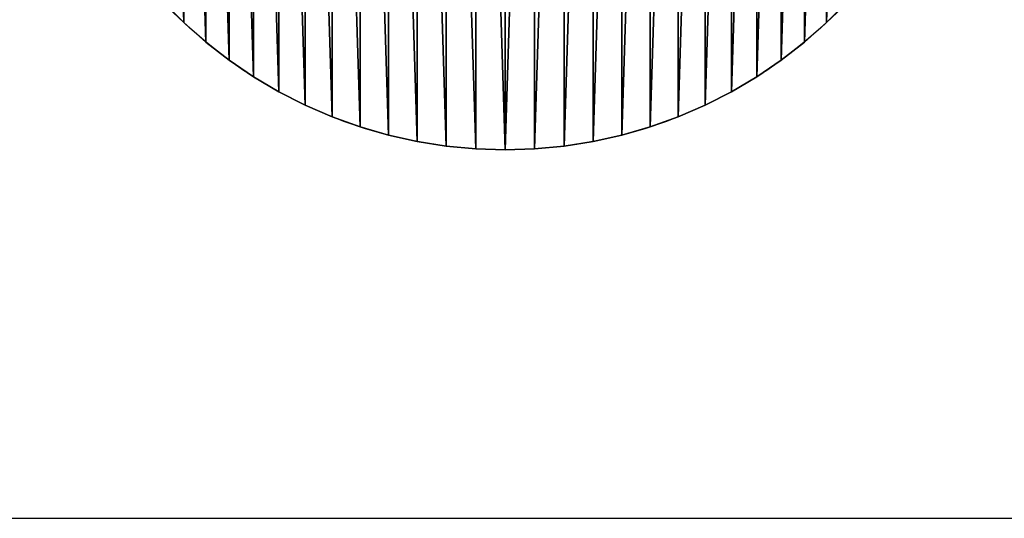
# Model space of a CAD drawing. Extents: x 0 to 5675, y -22 to 35521.
# Drawn here: x 1150 to 3037, y 0 to 956 of the extents above; entities that cross this region are included whole.
import ezdxf

# ---------------------------------------------------------------- set-up
doc = ezdxf.new("R2010")
doc.units = 0
doc.header["$LTSCALE"] = 25.4
doc.layers.get('0').update_dxf_attribs({"linetype": 'CONTINUOUS'})

# ---------------------------------------------------------------- blocks, each defined once
blk = doc.blocks.new('COMPONENT_185')
at = {"color": 0}
for p, q in [((283.9, 243.9), (283.9, 243.9, 25)), ((283.9, 243.9), (283.9, 243.9, 25)), ((1516.1, 243.9), (1516.1, 243.9, 25)), ((1516.1, 243.9), (1516.1, 243.9, 25)), ((326.3, 206.5), (326.3, 206.5, 25)), ((326.3, 206.5), (326.3, 206.5, 25)), ((1473.7, 206.5), (1473.7, 206.5, 25)), ((1473.7, 206.5), (1473.7, 206.5, 25)), ((371, 171.9), (371, 171.9, 25)), ((371, 171.9), (371, 171.9, 25)), ((1429, 171.9), (1429, 171.9, 25)), ((1429, 171.9), (1429, 171.9, 25)), ((417.8, 140.1), (417.8, 140.1, 25)), ((417.8, 140.1), (417.8, 140.1, 25)), ((1382.2, 140.1), (1382.2, 140.1, 25)), ((1382.2, 140.1), (1382.2, 140.1, 25)), ((466.4, 111.3), (466.4, 111.3, 25)), ((466.4, 111.3), (466.4, 111.3, 25)), ((1333.6, 111.3), (1333.6, 111.3, 25)), ((1333.6, 111.3), (1333.6, 111.3, 25)), ((516.8, 85.7), (516.8, 85.7, 25)), ((516.8, 85.7), (516.8, 85.7, 25)), ((1283.2, 85.7), (1283.2, 85.7, 25)), ((1283.2, 85.7), (1283.2, 85.7, 25)), ((568.7, 63.2), (568.7, 63.2, 25)), ((568.7, 63.2), (568.7, 63.2, 25)), ((1231.3, 63.2), (1231.3, 63.2, 25)), ((1231.3, 63.2), (1231.3, 63.2, 25)), ((621.9, 44), (621.9, 44, 25)), ((621.9, 44), (621.9, 44, 25)), ((1178.1, 44), (1178.1, 44, 25)), ((1178.1, 44), (1178.1, 44, 25)), ((676.2, 28.3), (676.2, 28.3, 25)), ((676.2, 28.3), (676.2, 28.3, 25)), ((1123.8, 28.3), (1123.8, 28.3, 25)), ((1123.8, 28.3), (1123.8, 28.3, 25)), ((731.4, 15.9), (731.4, 15.9, 25)), ((731.4, 15.9), (731.4, 15.9, 25)), ((787.2, 7.1), (787.2, 7.1, 25)), ((787.2, 7.1), (787.2, 7.1, 25)), ((843.5, 1.8), (843.5, 1.8, 25)), ((843.5, 1.8), (843.5, 1.8, 25)), ((900, 0), (900, 0, 25)), ((900, 0), (900, 0, 25)), ((956.5, 1.8), (956.5, 1.8, 25)), ((956.5, 1.8), (956.5, 1.8, 25)), ((1012.8, 7.1), (1012.8, 7.1, 25)), ((1012.8, 7.1), (1012.8, 7.1, 25)), ((1068.6, 15.9), (1068.6, 15.9, 25)), ((1068.6, 15.9), (1068.6, 15.9, 25))]:
    blk.add_line(p, q, dxfattribs=at)
for centre in [(900, 900), (900, 900), (900, 900, 25), (900, 900), (900, 900, 25), (900, 900), (900, 900, 25), (900, 900), (900, 900, 25), (900, 900), (900, 900, 25), (900, 900), (900, 900, 25), (900, 900), (900, 900, 25), (900, 900), (900, 900, 25), (900, 900), (900, 900, 25), (900, 900), (900, 900, 25), (900, 900), (900, 900, 25), (900, 900), (900, 900, 25), (900, 900), (900, 900, 25), (900, 900), (900, 900, 25), (900, 900), (900, 900, 25), (900, 900), (900, 900, 25), (900, 900), (900, 900, 25), (900, 900), (900, 900, 25), (900, 900), (900, 900, 25), (900, 900), (900, 900, 25), (900, 900), (900, 900, 25), (900, 900), (900, 900, 25), (900, 900), (900, 900, 25), (900, 900), (900, 900, 25), (900, 900), (900, 900, 25), (900, 900), (900, 900, 25), (900, 900), (900, 900, 25), (900, 900, 25), (900, 900), (900, 900, 25), (900, 900), (900, 900, 25), (900, 900), (900, 900, 25), (900, 900), (900, 900, 25), (900, 900), (900, 900, 25), (900, 900), (900, 900, 25), (900, 900), (900, 900, 25), (900, 900), (900, 900, 25), (900, 900), (900, 900, 25), (900, 900), (900, 900, 25), (900, 900), (900, 900, 25), (900, 900), (900, 900, 25), (900, 900), (900, 900, 25), (900, 900), (900, 900, 25), (900, 900), (900, 900, 25), (900, 900), (900, 900, 25), (900, 900), (900, 900, 25), (900, 900), (900, 900, 25), (900, 900), (900, 900, 25), (900, 900), (900, 900, 25), (900, 900), (900, 900, 25), (900, 900), (900, 900, 25), (900, 900), (900, 900, 25), (900, 900), (900, 900, 25), (900, 900), (900, 900, 25), (900, 900), (900, 900, 25), (900, 900), (900, 900, 25), (900, 900), (900, 900, 25), (900, 900), (900, 900, 25), (900, 900), (900, 900, 25), (900, 900), (900, 900, 25), (900, 900), (900, 900, 25), (900, 900), (900, 900, 25), (900, 900), (900, 900, 25), (900, 900), (900, 900, 25), (900, 900), (900, 900, 25), (900, 900), (900, 900, 25), (900, 900), (900, 900, 25), (900, 900), (900, 900, 25), (900, 900), (900, 900, 25), (900, 900), (900, 900, 25), (900, 900), (900, 900, 25), (900, 900), (900, 900, 25), (900, 900), (900, 900, 25), (900, 900), (900, 900, 25), (900, 900), (900, 900, 25), (900, 900), (900, 900, 25), (900, 900), (900, 900, 25), (900, 900), (900, 900, 25), (900, 900), (900, 900, 25), (900, 900), (900, 900, 25), (900, 900), (900, 900, 25), (900, 900), (900, 900, 25), (900, 900), (900, 900, 25), (900, 900), (900, 900, 25), (900, 900), (900, 900, 25), (900, 900), (900, 900, 25), (900, 900), (900, 900, 25), (900, 900), (900, 900, 25), (900, 900), (900, 900, 25), (900, 900), (900, 900, 25), (900, 900), (900, 900, 25), (900, 900), (900, 900, 25), (900, 900), (900, 900, 25), (900, 900), (900, 900, 25), (900, 900), (900, 900, 25), (900, 900), (900, 900, 25), (900, 900), (900, 900, 25), (900, 900), (900, 900, 25), (900, 900), (900, 900, 25), (900, 900), (900, 900, 25), (900, 900), (900, 900, 25), (900, 900), (900, 900, 25)]:
    blk.add_circle(centre, 900, dxfattribs=at)
mesh = blk.add_polyface(dxfattribs=at)
corners = [(1.8, 956.5), (1.8, 843.5), (0, 900), (7.1, 1012.8), (7.1, 787.2), (15.9, 1068.6), (15.9, 731.4), (28.3, 676.2), (28.3, 1123.8), (44, 621.9), (44, 1178.1), (63.2, 568.7), (63.2, 1231.3), (85.7, 1283.2), (85.7, 516.8), (111.3, 1333.6), (111.3, 466.4), (140.1, 1382.2), (140.1, 417.8), (171.9, 1429), (171.9, 371), (206.5, 326.3), (206.5, 1473.7), (243.9, 1516.1), (243.9, 283.9), (283.9, 243.9), (283.9, 1556.1), (326.3, 206.5), (326.3, 1593.5), (371, 171.9), (371, 1628.1), (417.8, 140.1), (417.8, 1659.9), (466.4, 111.3), (466.4, 1688.7), (516.8, 85.7), (516.8, 1714.3), (568.7, 63.2), (568.7, 1736.8), (621.9, 44), (621.9, 1756), (676.2, 28.3), (676.2, 1771.7), (731.4, 15.9), (731.4, 1784.1), (787.2, 7.1), (787.2, 1792.9), (843.5, 1.8), (843.5, 1798.2), (900, 0), (900, 1800), (956.5, 1798.2), (956.5, 1.8), (1012.8, 1792.9), (1012.8, 7.1), (1068.6, 1784.1), (1068.6, 15.9), (1123.8, 1771.7), (1123.8, 28.3), (1178.1, 1756), (1178.1, 44), (1231.3, 1736.8), (1231.3, 63.2), (1283.2, 1714.3), (1283.2, 85.7), (1333.6, 1688.7), (1333.6, 111.3), (1382.2, 1659.9), (1382.2, 140.1), (1429, 1628.1), (1429, 171.9), (1473.7, 1593.5), (1473.7, 206.5), (1516.1, 1556.1), (1516.1, 243.9), (1556.1, 1516.1), (1556.1, 283.9), (1593.5, 1473.7), (1593.5, 326.3), (1628.1, 1429), (1628.1, 371), (1659.9, 1382.2), (1659.9, 417.8), (1688.7, 1333.6), (1688.7, 466.4), (1714.3, 1283.2), (1714.3, 516.8), (1736.8, 1231.3), (1736.8, 568.7), (1756, 1178.1), (1756, 621.9), (1771.7, 1123.8), (1771.7, 676.2), (1784.1, 1068.6), (1784.1, 731.4), (1792.9, 1012.8), (1792.9, 787.2), (1798.2, 956.5), (1798.2, 843.5), (1800, 900)]
mesh.append_faces([[corners[k] for k in face] for face in [(0, 1, 2), (98, 97, 99)]], dxfattribs={"vtx0": -1, "color": 0})
mesh.append_faces([[corners[k] for k in face] for face in [(1, 3, 4), (4, 5, 6), (6, 5, 7), (7, 8, 9), (9, 10, 11), (11, 13, 14), (14, 15, 16), (16, 17, 18), (18, 19, 20), (20, 19, 21), (21, 23, 24), (24, 23, 25), (25, 26, 27), (27, 28, 29), (29, 30, 31), (31, 32, 33), (33, 34, 35), (35, 36, 37), (37, 38, 39), (39, 40, 41), (41, 42, 43), (43, 44, 45), (45, 46, 47), (47, 48, 49), (49, 51, 52), (52, 53, 54), (54, 55, 56), (56, 57, 58), (58, 59, 60), (60, 61, 62), (62, 63, 64), (64, 65, 66), (66, 67, 68), (68, 69, 70), (70, 71, 72), (72, 73, 74), (74, 75, 76), (76, 77, 78), (78, 79, 80), (80, 81, 82), (82, 83, 84), (84, 85, 86), (86, 87, 88), (88, 89, 90), (90, 91, 92), (92, 93, 94), (94, 95, 96), (96, 97, 98)]], dxfattribs={"vtx0": -1, "vtx1": -1, "color": 0})
mesh.append_faces([[corners[k] for k in face] for face in [(1, 0, 3), (4, 3, 5), (7, 5, 8), (9, 8, 10), (11, 10, 12), (11, 12, 13), (14, 13, 15), (16, 15, 17), (18, 17, 19), (21, 19, 22), (21, 22, 23), (25, 23, 26), (27, 26, 28), (29, 28, 30), (31, 30, 32), (33, 32, 34), (35, 34, 36), (37, 36, 38), (39, 38, 40), (41, 40, 42), (43, 42, 44), (45, 44, 46), (47, 46, 48), (49, 48, 50), (49, 50, 51), (52, 51, 53), (54, 53, 55), (56, 55, 57), (58, 57, 59), (60, 59, 61), (62, 61, 63), (64, 63, 65), (66, 65, 67), (68, 67, 69), (70, 69, 71), (72, 71, 73), (74, 73, 75), (76, 75, 77), (78, 77, 79), (80, 79, 81), (82, 81, 83), (84, 83, 85), (86, 85, 87), (88, 87, 89), (90, 89, 91), (92, 91, 93), (94, 93, 95), (96, 95, 97)]], dxfattribs={"vtx0": -1, "vtx2": -1, "color": 0})
mesh = blk.add_polyface(dxfattribs=at)
corners = [(1.8, 843.5, 25), (1.8, 956.5, 25), (0, 900, 25), (7.1, 787.2, 25), (7.1, 1012.8, 25), (15.9, 731.4, 25), (15.9, 1068.6, 25), (28.3, 676.2, 25), (28.3, 1123.8, 25), (44, 621.9, 25), (44, 1178.1, 25), (63.2, 568.7, 25), (63.2, 1231.3, 25), (85.7, 516.8, 25), (85.7, 1283.2, 25), (111.3, 466.4, 25), (111.3, 1333.6, 25), (140.1, 417.8, 25), (140.1, 1382.2, 25), (171.9, 371, 25), (171.9, 1429, 25), (206.5, 326.3, 25), (206.5, 1473.7, 25), (243.9, 283.9, 25), (243.9, 1516.1, 25), (283.9, 243.9, 25), (283.9, 1556.1, 25), (326.3, 206.5, 25), (326.3, 1593.5, 25), (371, 171.9, 25), (371, 1628.1, 25), (417.8, 140.1, 25), (417.8, 1659.9, 25), (466.4, 111.3, 25), (466.4, 1688.7, 25), (516.8, 85.7, 25), (516.8, 1714.3, 25), (568.7, 63.2, 25), (568.7, 1736.8, 25), (621.9, 44, 25), (621.9, 1756, 25), (676.2, 28.3, 25), (676.2, 1771.7, 25), (731.4, 15.9, 25), (731.4, 1784.1, 25), (787.2, 7.1, 25), (787.2, 1792.9, 25), (843.5, 1.8, 25), (843.5, 1798.2, 25), (900, 0, 25), (900, 1800, 25), (956.5, 1798.2, 25), (956.5, 1.8, 25), (1012.8, 1792.9, 25), (1012.8, 7.1, 25), (1068.6, 1784.1, 25), (1068.6, 15.9, 25), (1123.8, 1771.7, 25), (1123.8, 28.3, 25), (1178.1, 1756, 25), (1178.1, 44, 25), (1231.3, 1736.8, 25), (1231.3, 63.2, 25), (1283.2, 1714.3, 25), (1283.2, 85.7, 25), (1333.6, 1688.7, 25), (1333.6, 111.3, 25), (1382.2, 1659.9, 25), (1382.2, 140.1, 25), (1429, 1628.1, 25), (1429, 171.9, 25), (1473.7, 1593.5, 25), (1473.7, 206.5, 25), (1516.1, 1556.1, 25), (1516.1, 243.9, 25), (1556.1, 1516.1, 25), (1556.1, 283.9, 25), (1593.5, 1473.7, 25), (1593.5, 326.3, 25), (1628.1, 1429, 25), (1628.1, 371, 25), (1659.9, 1382.2, 25), (1659.9, 417.8, 25), (1688.7, 1333.6, 25), (1688.7, 466.4, 25), (1714.3, 516.8, 25), (1714.3, 1283.2, 25), (1736.8, 568.7, 25), (1736.8, 1231.3, 25), (1756, 621.9, 25), (1756, 1178.1, 25), (1771.7, 676.2, 25), (1771.7, 1123.8, 25), (1784.1, 731.4, 25), (1784.1, 1068.6, 25), (1792.9, 787.2, 25), (1792.9, 1012.8, 25), (1798.2, 956.5, 25), (1798.2, 843.5, 25), (1800, 900, 25)]
mesh.append_faces([[corners[k] for k in face] for face in [(0, 1, 2), (97, 98, 99)]], dxfattribs={"vtx0": -1, "color": 0})
mesh.append_faces([[corners[k] for k in face] for face in [(1, 3, 4), (4, 5, 6), (6, 7, 8), (8, 9, 10), (10, 11, 12), (12, 13, 14), (14, 15, 16), (16, 17, 18), (18, 19, 20), (20, 21, 22), (22, 23, 24), (24, 25, 26), (26, 27, 28), (28, 29, 30), (30, 31, 32), (32, 33, 34), (34, 35, 36), (36, 37, 38), (38, 39, 40), (40, 41, 42), (42, 43, 44), (44, 45, 46), (46, 47, 48), (48, 49, 50), (50, 49, 51), (51, 52, 53), (53, 54, 55), (55, 56, 57), (57, 58, 59), (59, 60, 61), (61, 62, 63), (63, 64, 65), (65, 66, 67), (67, 68, 69), (69, 70, 71), (71, 72, 73), (73, 74, 75), (75, 76, 77), (77, 78, 79), (79, 80, 81), (81, 82, 83), (83, 85, 86), (86, 87, 88), (88, 89, 90), (90, 91, 92), (92, 93, 94), (94, 95, 96), (96, 95, 97)]], dxfattribs={"vtx0": -1, "vtx1": -1, "color": 0})
mesh.append_faces([[corners[k] for k in face] for face in [(1, 0, 3), (4, 3, 5), (6, 5, 7), (8, 7, 9), (10, 9, 11), (12, 11, 13), (14, 13, 15), (16, 15, 17), (18, 17, 19), (20, 19, 21), (22, 21, 23), (24, 23, 25), (26, 25, 27), (28, 27, 29), (30, 29, 31), (32, 31, 33), (34, 33, 35), (36, 35, 37), (38, 37, 39), (40, 39, 41), (42, 41, 43), (44, 43, 45), (46, 45, 47), (48, 47, 49), (51, 49, 52), (53, 52, 54), (55, 54, 56), (57, 56, 58), (59, 58, 60), (61, 60, 62), (63, 62, 64), (65, 64, 66), (67, 66, 68), (69, 68, 70), (71, 70, 72), (73, 72, 74), (75, 74, 76), (77, 76, 78), (79, 78, 80), (81, 80, 82), (83, 82, 84), (83, 84, 85), (86, 85, 87), (88, 87, 89), (90, 89, 91), (92, 91, 93), (94, 93, 95), (97, 95, 98)]], dxfattribs={"vtx0": -1, "vtx2": -1, "color": 0})
mesh = blk.add_polyface(dxfattribs=at)
corners = [(243.9, 283.9, 25), (283.9, 243.9), (283.9, 243.9, 25), (243.9, 283.9)]
mesh.append_faces([[corners[k] for k in face] for face in [(0, 1, 2), (1, 0, 3)]], dxfattribs={"vtx0": -1, "color": 0})
mesh = blk.add_polyface(dxfattribs=at)
corners = [(1556.1, 283.9, 25), (1516.1, 243.9), (1556.1, 283.9), (1516.1, 243.9, 25)]
mesh.append_faces([[corners[k] for k in face] for face in [(0, 1, 2), (1, 0, 3)]], dxfattribs={"vtx0": -1, "color": 0})
mesh = blk.add_polyface(dxfattribs=at)
corners = [(326.3, 206.5, 25), (283.9, 243.9), (326.3, 206.5), (283.9, 243.9, 25)]
mesh.append_faces([[corners[k] for k in face] for face in [(0, 1, 2), (1, 0, 3)]], dxfattribs={"vtx0": -1, "color": 0})
mesh = blk.add_polyface(dxfattribs=at)
corners = [(1516.1, 243.9, 25), (1473.7, 206.5), (1516.1, 243.9), (1473.7, 206.5, 25)]
mesh.append_faces([[corners[k] for k in face] for face in [(0, 1, 2), (1, 0, 3)]], dxfattribs={"vtx0": -1, "color": 0})
mesh = blk.add_polyface(dxfattribs=at)
corners = [(371, 171.9, 25), (326.3, 206.5), (371, 171.9), (326.3, 206.5, 25)]
mesh.append_faces([[corners[k] for k in face] for face in [(0, 1, 2), (1, 0, 3)]], dxfattribs={"vtx0": -1, "color": 0})
mesh = blk.add_polyface(dxfattribs=at)
corners = [(1473.7, 206.5, 25), (1429, 171.9), (1473.7, 206.5), (1429, 171.9, 25)]
mesh.append_faces([[corners[k] for k in face] for face in [(0, 1, 2), (1, 0, 3)]], dxfattribs={"vtx0": -1, "color": 0})
mesh = blk.add_polyface(dxfattribs=at)
corners = [(417.8, 140.1, 25), (371, 171.9), (417.8, 140.1), (371, 171.9, 25)]
mesh.append_faces([[corners[k] for k in face] for face in [(0, 1, 2), (1, 0, 3)]], dxfattribs={"vtx0": -1, "color": 0})
mesh = blk.add_polyface(dxfattribs=at)
corners = [(1429, 171.9, 25), (1382.2, 140.1), (1429, 171.9), (1382.2, 140.1, 25)]
mesh.append_faces([[corners[k] for k in face] for face in [(0, 1, 2), (1, 0, 3)]], dxfattribs={"vtx0": -1, "color": 0})
mesh = blk.add_polyface(dxfattribs=at)
corners = [(466.4, 111.3, 25), (417.8, 140.1), (466.4, 111.3), (417.8, 140.1, 25)]
mesh.append_faces([[corners[k] for k in face] for face in [(0, 1, 2), (1, 0, 3)]], dxfattribs={"vtx0": -1, "color": 0})
mesh = blk.add_polyface(dxfattribs=at)
corners = [(1382.2, 140.1, 25), (1333.6, 111.3), (1382.2, 140.1), (1333.6, 111.3, 25)]
mesh.append_faces([[corners[k] for k in face] for face in [(0, 1, 2), (1, 0, 3)]], dxfattribs={"vtx0": -1, "color": 0})
mesh = blk.add_polyface(dxfattribs=at)
corners = [(516.8, 85.7, 25), (466.4, 111.3), (516.8, 85.7), (466.4, 111.3, 25)]
mesh.append_faces([[corners[k] for k in face] for face in [(0, 1, 2), (1, 0, 3)]], dxfattribs={"vtx0": -1, "color": 0})
mesh = blk.add_polyface(dxfattribs=at)
corners = [(1333.6, 111.3, 25), (1283.2, 85.7), (1333.6, 111.3), (1283.2, 85.7, 25)]
mesh.append_faces([[corners[k] for k in face] for face in [(0, 1, 2), (1, 0, 3)]], dxfattribs={"vtx0": -1, "color": 0})
mesh = blk.add_polyface(dxfattribs=at)
corners = [(568.7, 63.2, 25), (516.8, 85.7), (568.7, 63.2), (516.8, 85.7, 25)]
mesh.append_faces([[corners[k] for k in face] for face in [(0, 1, 2), (1, 0, 3)]], dxfattribs={"vtx0": -1, "color": 0})
mesh = blk.add_polyface(dxfattribs=at)
corners = [(1283.2, 85.7, 25), (1231.3, 63.2), (1283.2, 85.7), (1231.3, 63.2, 25)]
mesh.append_faces([[corners[k] for k in face] for face in [(0, 1, 2), (1, 0, 3)]], dxfattribs={"vtx0": -1, "color": 0})
mesh = blk.add_polyface(dxfattribs=at)
corners = [(621.9, 44, 25), (568.7, 63.2), (621.9, 44), (568.7, 63.2, 25)]
mesh.append_faces([[corners[k] for k in face] for face in [(0, 1, 2), (1, 0, 3)]], dxfattribs={"vtx0": -1, "color": 0})
mesh = blk.add_polyface(dxfattribs=at)
corners = [(1231.3, 63.2, 25), (1178.1, 44), (1231.3, 63.2), (1178.1, 44, 25)]
mesh.append_faces([[corners[k] for k in face] for face in [(0, 1, 2), (1, 0, 3)]], dxfattribs={"vtx0": -1, "color": 0})
mesh = blk.add_polyface(dxfattribs=at)
corners = [(676.2, 28.3, 25), (621.9, 44), (676.2, 28.3), (621.9, 44, 25)]
mesh.append_faces([[corners[k] for k in face] for face in [(0, 1, 2), (1, 0, 3)]], dxfattribs={"vtx0": -1, "color": 0})
mesh = blk.add_polyface(dxfattribs=at)
corners = [(1178.1, 44, 25), (1123.8, 28.3), (1178.1, 44), (1123.8, 28.3, 25)]
mesh.append_faces([[corners[k] for k in face] for face in [(0, 1, 2), (1, 0, 3)]], dxfattribs={"vtx0": -1, "color": 0})
mesh = blk.add_polyface(dxfattribs=at)
corners = [(731.4, 15.9, 25), (676.2, 28.3), (731.4, 15.9), (676.2, 28.3, 25)]
mesh.append_faces([[corners[k] for k in face] for face in [(0, 1, 2), (1, 0, 3)]], dxfattribs={"vtx0": -1, "color": 0})
mesh = blk.add_polyface(dxfattribs=at)
corners = [(1123.8, 28.3, 25), (1068.6, 15.9), (1123.8, 28.3), (1068.6, 15.9, 25)]
mesh.append_faces([[corners[k] for k in face] for face in [(0, 1, 2), (1, 0, 3)]], dxfattribs={"vtx0": -1, "color": 0})
mesh = blk.add_polyface(dxfattribs=at)
corners = [(787.2, 7.1, 25), (731.4, 15.9), (787.2, 7.1), (731.4, 15.9, 25)]
mesh.append_faces([[corners[k] for k in face] for face in [(0, 1, 2), (1, 0, 3)]], dxfattribs={"vtx0": -1, "color": 0})
mesh = blk.add_polyface(dxfattribs=at)
corners = [(843.5, 1.8, 25), (787.2, 7.1), (843.5, 1.8), (787.2, 7.1, 25)]
mesh.append_faces([[corners[k] for k in face] for face in [(0, 1, 2), (1, 0, 3)]], dxfattribs={"vtx0": -1, "color": 0})
mesh = blk.add_polyface(dxfattribs=at)
corners = [(900, 0, 25), (843.5, 1.8), (900, 0), (843.5, 1.8, 25)]
mesh.append_faces([[corners[k] for k in face] for face in [(0, 1, 2), (1, 0, 3)]], dxfattribs={"vtx0": -1, "color": 0})
mesh = blk.add_polyface(dxfattribs=at)
corners = [(956.5, 1.8, 25), (900, 0), (956.5, 1.8), (900, 0, 25)]
mesh.append_faces([[corners[k] for k in face] for face in [(0, 1, 2), (1, 0, 3)]], dxfattribs={"vtx0": -1, "color": 0})
mesh = blk.add_polyface(dxfattribs=at)
corners = [(1012.8, 7.1, 25), (956.5, 1.8), (1012.8, 7.1), (956.5, 1.8, 25)]
mesh.append_faces([[corners[k] for k in face] for face in [(0, 1, 2), (1, 0, 3)]], dxfattribs={"vtx0": -1, "color": 0})
mesh = blk.add_polyface(dxfattribs=at)
corners = [(1068.6, 15.9, 25), (1012.8, 7.1), (1068.6, 15.9), (1012.8, 7.1, 25)]
mesh.append_faces([[corners[k] for k in face] for face in [(0, 1, 2), (1, 0, 3)]], dxfattribs={"vtx0": -1, "color": 0})
blk = doc.blocks.new('COMPONENT_186')
at = {"color": 0}
blk.add_blockref('COMPONENT_185', (0, 0, 720), dxfattribs=at)
blk = doc.blocks.new('TORAH_MEETING_TABLES')
at = {"color": 0}
for p, q in [((-1002.2, -7082.2, 115.3), (4652.8, -7082.2, 115.3)), ((-1002.2, -7082.2, 2929.3), (4652.8, -7082.2, 2929.3))]:
    blk.add_line(p, q, dxfattribs=at)
blk.add_blockref('COMPONENT_186', (178.6, -6376), dxfattribs=at)

msp = doc.modelspace()

# ---------------------------------------------------------------- block references
at = {"color": 0}
msp.add_blockref('TORAH_MEETING_TABLES', (1002.2, 7082.2, -115.3), dxfattribs=at)

doc.saveas('drawing.dxf')
